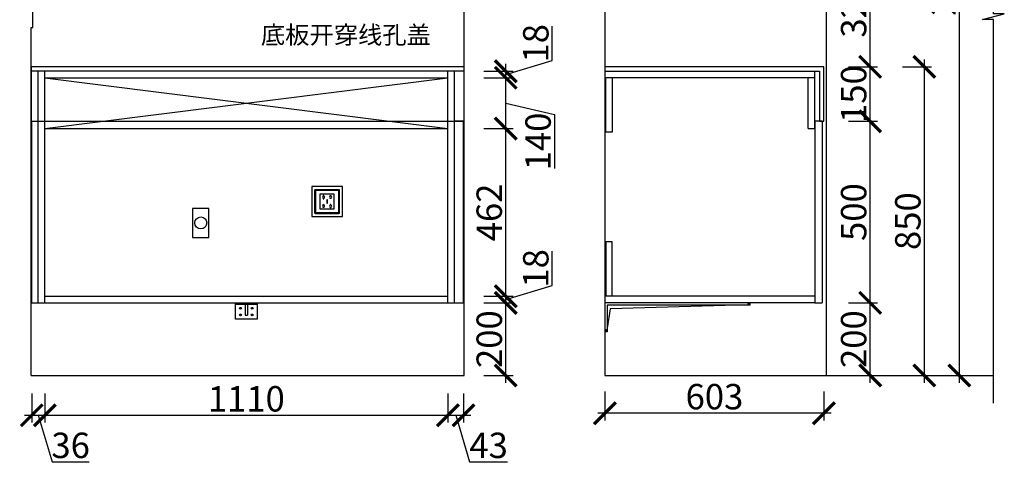
# Model space of a CAD drawing. Units: millimetres. Extents: x 123786 to 130186, y -296629 to -293891.
# Drawn here: x 127474 to 130186, y -296627 to -295400 of the extents above; entities that cross this region are included whole.
import ezdxf

# ---------------------------------------------------------------- set-up
doc = ezdxf.new("R2010")
doc.units = ezdxf.units.MM
doc.header["$PDMODE"] = 35
doc.header["$PDSIZE"] = -20
for name, color, linetype in [('XI', 1, 'Continuous'), ('五金', 1, 'Continuous'), ('台面', 2, 'Continuous'), ('墙体', 4, 'Continuous'), ('门板', 3, 'Continuous')]:
    doc.layers.add(name, color=color, linetype=linetype)
doc.styles.get("Standard").update_dxf_attribs({"font": 'arial.ttf'})
doc.dimstyles.new('ISO-25', dxfattribs={"dimtxt": 70, "dimasz": 60, "dimexe": 20, "dimexo": 30, "dimtad": 1, "dimdec": 0, "dimdsep": 46, "dimtxsty": 'Standard', "dimblk": 'ARCHTICK', "dimcen": 2.5, "dimdle": 20, "dimclrd": 1, "dimclre": 1, "dimclrt": 1, "dimadec": 0, "dimazin": 0, "dimtfac": 1, "dimtdec": 0, "dimtmove": 1, "dimatfit": 3, "dimfxl": 40, "dimfxlon": 1, "dimarcsym": 0})

# ---------------------------------------------------------------- blocks, each defined once
blk = doc.blocks.new('dasdasdasdas')
at = {"layer": '五金'}
for p, q in [((78697.1, -43753.7), (78757.1, -43753.7)), ((78697.1, -43798.7), (78697.1, -43753.7)), ((78757.1, -43758.7), (78697.1, -43758.7)), ((78724.1, -43758.7), (78724.1, -43787.9)), ((78730.1, -43758.7), (78730.1, -43787.9)), ((78757.1, -43753.7), (78757.1, -43798.7)), ((78724.1, -43787.9), (78730.1, -43787.9)), ((78757.1, -43798.7), (78697.1, -43798.7))]:
    blk.add_line(p, q, dxfattribs=at)
for centre in [(78710.8, -43768.8), (78710.8, -43787.1), (78743.4, -43768.8), (78743.4, -43787.1)]:
    blk.add_circle(centre, 2.56, dxfattribs=at)
blk = doc.blocks.new('SDFG')
at = {"color": 1}
blk.add_lwpolyline([(85685.4, 5192), (85769.4, 5192, -0.414214), (85771.4, 5190), (85771.4, 5106, -0.414214), (85769.4, 5104), (85685.4, 5104, -0.414214), (85683.4, 5106), (85683.4, 5190, -0.414214)], format="xyb", close=True, dxfattribs=at)
at = {"color": 5}
blk.add_lwpolyline([(85686.4, 5189), (85768.4, 5189), (85768.4, 5107), (85686.4, 5107)], close=True, dxfattribs=at)
at = {"layer": 'XI'}
for points in [[(85752.7, 5174.7), (85701.6, 5174.7), (85701.6, 5121.4), (85752.7, 5121.4)], [(85728.9, 5154.1), (85726.2, 5154.1), (85726.2, 5141.9), (85728.9, 5141.9)]]:
    blk.add_lwpolyline(points, close=True, dxfattribs=at)
for points in [[(85715.6, 5168.1), (85715.6, 5170), (85713.6, 5170), (85713.6, 5168.1)], [(85713.6, 5160.6), (85713.6, 5158.4), (85715.6, 5158.4), (85715.6, 5160.5)], [(85739, 5168.1), (85739, 5170.2), (85741, 5170.2), (85741, 5168.1)], [(85741, 5160.5), (85741, 5158.6), (85739, 5158.6), (85739, 5160.6)], [(85713.6, 5135.5), (85713.6, 5137.6), (85715.6, 5137.6), (85715.6, 5135.5)], [(85715.6, 5127.9), (85715.6, 5126), (85713.6, 5126), (85713.6, 5128)], [(85741, 5135.5), (85741, 5137.4), (85739, 5137.4), (85739, 5135.5)], [(85739, 5128), (85739, 5125.8), (85741, 5125.8), (85741, 5127.9)]]:
    blk.add_lwpolyline(points, dxfattribs=at)
for centre, start, end in [((85714.6, 5164.3), 105.8164, 254.1836), ((85714.6, 5164.3), 284.5793, 75.4207), ((85740.1, 5164.3), 105.8164, 254.1836), ((85740.1, 5164.3), 284.5793, 75.4207), ((85714.6, 5131.7), 105.8164, 254.1836), ((85714.6, 5131.7), 284.5793, 75.4207), ((85740.1, 5131.7), 105.8164, 254.1836), ((85740.1, 5131.7), 284.5793, 75.4207)]:
    blk.add_arc(centre, 3.9, start, end, dxfattribs=at)
blk = doc.blocks.new('_ArchTick')
at = {"color": 0, "linetype": 'ByBlock', "const_width": 0.15}
blk.add_lwpolyline([(-0.5, -0.5), (0.5, 0.5)], dxfattribs=at)
blk = doc.blocks.new('*D35')
at = {"color": 1, "lineweight": -2, "transparency": 16777216}
for p, q in [((127507.5, -296429.3), (127507.5, -296509.3)), ((127543.5, -296429.3), (127543.5, -296509.3)), ((127487.5, -296489.3), (127563.5, -296489.3)), ((127525.5, -296489.3), (127564, -296617.6)), ((127564, -296617.6), (127665.4, -296617.6))]:
    blk.add_line(p, q, dxfattribs=at)
at = {"layer": 'Defpoints', "color": 0, "transparency": 16777216}
for p in [(127507.5, -296179.6), (127543.5, -296179.6), (127543.5, -296489.3)]:
    blk.add_point(p, dxfattribs=at)
at = {"color": 1, "lineweight": -2, "transparency": 16777216, "xscale": 60, "yscale": 60, "zscale": 60, "rotation": 180}
blk.add_blockref('_ArchTick', (127507.5, -296489.3), dxfattribs=at)
at = {"color": 1, "lineweight": -2, "transparency": 16777216, "xscale": 60, "yscale": 60, "zscale": 60}
blk.add_blockref('_ArchTick', (127543.5, -296489.3), dxfattribs=at)
at = {"color": 1, "transparency": 16777216, "insert": (127614.7, -296581.2), "char_height": 70, "attachment_point": 5}
blk.add_mtext('36', dxfattribs=at)
blk = doc.blocks.new('*D36')
at = {"color": 1, "lineweight": -2, "transparency": 16777216}
for p, q in [((127543.5, -296429.3), (127543.5, -296509.3)), ((128653.5, -296429.3), (128653.5, -296509.3)), ((127523.5, -296489.3), (128673.5, -296489.3))]:
    blk.add_line(p, q, dxfattribs=at)
at = {"layer": 'Defpoints', "color": 0, "transparency": 16777216}
for p in [(127543.5, -296179.6), (128653.5, -296179.6), (128653.5, -296489.3)]:
    blk.add_point(p, dxfattribs=at)
at = {"color": 1, "lineweight": -2, "transparency": 16777216, "xscale": 60, "yscale": 60, "zscale": 60, "rotation": 180}
blk.add_blockref('_ArchTick', (127543.5, -296489.3), dxfattribs=at)
at = {"color": 1, "lineweight": -2, "transparency": 16777216, "xscale": 60, "yscale": 60, "zscale": 60}
blk.add_blockref('_ArchTick', (128653.5, -296489.3), dxfattribs=at)
at = {"color": 1, "transparency": 16777216, "insert": (128098.5, -296453), "char_height": 70, "attachment_point": 5}
blk.add_mtext('1110', dxfattribs=at)
blk = doc.blocks.new('*D37')
at = {"color": 1, "lineweight": -2, "transparency": 16777216}
for p, q in [((128653.5, -296429.3), (128653.5, -296509.3)), ((128696.5, -296429.3), (128696.5, -296509.3)), ((128633.5, -296489.3), (128716.5, -296489.3)), ((128675, -296489.3), (128713.5, -296617.6)), ((128713.5, -296617.6), (128817.8, -296617.6))]:
    blk.add_line(p, q, dxfattribs=at)
at = {"layer": 'Defpoints', "color": 0, "transparency": 16777216}
for p in [(128653.5, -296179.6), (128696.5, -296179.6), (128696.5, -296489.3)]:
    blk.add_point(p, dxfattribs=at)
at = {"color": 1, "lineweight": -2, "transparency": 16777216, "xscale": 60, "yscale": 60, "zscale": 60, "rotation": 180}
blk.add_blockref('_ArchTick', (128653.5, -296489.3), dxfattribs=at)
at = {"color": 1, "lineweight": -2, "transparency": 16777216, "xscale": 60, "yscale": 60, "zscale": 60}
blk.add_blockref('_ArchTick', (128696.5, -296489.3), dxfattribs=at)
at = {"color": 1, "transparency": 16777216, "insert": (128765.7, -296581.2), "char_height": 70, "attachment_point": 5}
blk.add_mtext('43', dxfattribs=at)
blk = doc.blocks.new('*D38')
at = {"color": 1, "lineweight": -2, "transparency": 16777216}
for p, q in [((128752.9, -296179.6), (128832.9, -296179.6)), ((128812.9, -296399.6), (128812.9, -296159.6)), ((128752.9, -296379.6), (128832.9, -296379.6))]:
    blk.add_line(p, q, dxfattribs=at)
at = {"layer": 'Defpoints', "color": 0, "transparency": 16777216}
for p in [(128653.5, -296179.6), (128812.9, -296179.6), (128698.5, -296379.6)]:
    blk.add_point(p, dxfattribs=at)
at = {"color": 1, "lineweight": -2, "transparency": 16777216, "xscale": 60, "yscale": 60, "zscale": 60}
for p, rotation in [((128812.9, -296179.6), 90), ((128812.9, -296379.6), 270)]:
    blk.add_blockref('_ArchTick', p, dxfattribs=dict(at, rotation=rotation))
at = {"color": 1, "transparency": 16777216, "insert": (128776.5, -296279.6), "char_height": 70, "attachment_point": 5, "rotation": 90}
blk.add_mtext('200', dxfattribs=at)
blk = doc.blocks.new('*D39')
at = {"color": 1, "lineweight": -2, "transparency": 16777216}
for p, q in [((128941.1, -296132.2), (128941.1, -296037.1)), ((128812.9, -296170.6), (128941.1, -296132.2)), ((128812.9, -296199.6), (128812.9, -296141.6)), ((128752.9, -296161.6), (128832.9, -296161.6)), ((128752.9, -296179.6), (128832.9, -296179.6))]:
    blk.add_line(p, q, dxfattribs=at)
at = {"layer": 'Defpoints', "color": 0, "transparency": 16777216}
for p in [(128653.5, -296161.6), (128653.5, -296179.6), (128812.9, -296161.6)]:
    blk.add_point(p, dxfattribs=at)
at = {"color": 1, "lineweight": -2, "transparency": 16777216, "xscale": 60, "yscale": 60, "zscale": 60}
for p, rotation in [((128812.9, -296161.6), 90), ((128812.9, -296179.6), 270)]:
    blk.add_blockref('_ArchTick', p, dxfattribs=dict(at, rotation=rotation))
at = {"color": 1, "transparency": 16777216, "insert": (128904.7, -296084.6), "char_height": 70, "attachment_point": 5, "rotation": 90}
blk.add_mtext('18', dxfattribs=at)
blk = doc.blocks.new('*D40')
at = {"color": 1, "lineweight": -2, "transparency": 16777216}
for p, q in [((128812.9, -296181.6), (128812.9, -295679.6)), ((128752.9, -295699.6), (128832.9, -295699.6)), ((128752.9, -296161.6), (128832.9, -296161.6))]:
    blk.add_line(p, q, dxfattribs=at)
at = {"layer": 'Defpoints', "color": 0, "transparency": 16777216}
for p in [(128653.5, -295699.6), (128812.9, -295699.6), (128653.5, -296161.6)]:
    blk.add_point(p, dxfattribs=at)
at = {"color": 1, "lineweight": -2, "transparency": 16777216, "xscale": 60, "yscale": 60, "zscale": 60}
for p, rotation in [((128812.9, -295699.6), 90), ((128812.9, -296161.6), 270)]:
    blk.add_blockref('_ArchTick', p, dxfattribs=dict(at, rotation=rotation))
at = {"color": 1, "transparency": 16777216, "insert": (128776.5, -295930.6), "char_height": 70, "attachment_point": 5, "rotation": 90}
blk.add_mtext('462', dxfattribs=at)
blk = doc.blocks.new('*D41')
at = {"color": 1, "lineweight": -2, "transparency": 16777216}
for p, q in [((128752.9, -295559.6), (128832.9, -295559.6)), ((128812.9, -295719.6), (128812.9, -295539.6)), ((128812.9, -295629.6), (128947.4, -295660.7)), ((128947.4, -295660.7), (128947.4, -295809.8)), ((128752.9, -295699.6), (128832.9, -295699.6))]:
    blk.add_line(p, q, dxfattribs=at)
at = {"layer": 'Defpoints', "color": 0, "transparency": 16777216}
for p in [(128653.5, -295559.6), (128812.9, -295559.6), (128653.5, -295699.6)]:
    blk.add_point(p, dxfattribs=at)
at = {"color": 1, "lineweight": -2, "transparency": 16777216, "xscale": 60, "yscale": 60, "zscale": 60}
for p, rotation in [((128812.9, -295559.6), 90), ((128812.9, -295699.6), 270)]:
    blk.add_blockref('_ArchTick', p, dxfattribs=dict(at, rotation=rotation))
at = {"color": 1, "transparency": 16777216, "insert": (128911, -295735.2), "char_height": 70, "attachment_point": 5, "rotation": 90}
blk.add_mtext('140', dxfattribs=at)
blk = doc.blocks.new('*D42')
at = {"color": 1, "lineweight": -2, "transparency": 16777216}
for p, q in [((128941.1, -295512.2), (128941.1, -295417.1)), ((128812.9, -295550.6), (128941.1, -295512.2)), ((128812.9, -295579.6), (128812.9, -295521.6)), ((128752.9, -295541.6), (128832.9, -295541.6)), ((128752.9, -295559.6), (128832.9, -295559.6))]:
    blk.add_line(p, q, dxfattribs=at)
at = {"layer": 'Defpoints', "color": 0, "transparency": 16777216}
for p in [(128653.5, -295541.6), (128653.5, -295559.6), (128812.9, -295541.6)]:
    blk.add_point(p, dxfattribs=at)
at = {"color": 1, "lineweight": -2, "transparency": 16777216, "xscale": 60, "yscale": 60, "zscale": 60}
for p, rotation in [((128812.9, -295541.6), 90), ((128812.9, -295559.6), 270)]:
    blk.add_blockref('_ArchTick', p, dxfattribs=dict(at, rotation=rotation))
at = {"color": 1, "transparency": 16777216, "insert": (128904.7, -295464.6), "char_height": 70, "attachment_point": 5, "rotation": 90}
blk.add_mtext('18', dxfattribs=at)
blk = doc.blocks.new('HGFDHJJJ')
at = {"color": 1}
for p, q in [((137026.2, -279500.3), (136626.2, -279500.3)), ((136626.2, -279500.3), (136626.2, -279580.3)), ((137026.2, -279506.3), (136632.2, -279506.3)), ((136632.2, -279506.3), (136632.2, -279580.3)), ((136989, -279506.3), (136640.3, -279516.7)), ((137020.2, -279506.3), (137020.2, -279500.3)), ((137023.2, -279506.3), (137023.2, -279500.3)), ((137025.2, -279506.3), (137025.2, -279500.3)), ((137026.2, -279506.3), (137026.2, -279500.3)), ((136640.3, -279516.7), (136632.2, -279569.7)), ((136632.2, -279574.3), (136626.2, -279574.3)), ((136632.2, -279577.3), (136626.2, -279577.3)), ((136632.2, -279579.3), (136626.2, -279579.3)), ((136632.2, -279580.3), (136626.2, -279580.3))]:
    blk.add_line(p, q, dxfattribs=at)
blk = doc.blocks.new('*D62')
at = {"color": 1, "lineweight": -2, "transparency": 16777216}
for p, q in [((129756.5, -296179.6), (129836.5, -296179.6)), ((129816.5, -296399.6), (129816.5, -296159.6)), ((129756.5, -296379.6), (129836.5, -296379.6))]:
    blk.add_line(p, q, dxfattribs=at)
at = {"layer": 'Defpoints', "color": 0, "transparency": 16777216}
for p in [(129684.1, -296179.6), (129816.5, -296179.6), (129647.7, -296379.6)]:
    blk.add_point(p, dxfattribs=at)
at = {"color": 1, "lineweight": -2, "transparency": 16777216, "xscale": 60, "yscale": 60, "zscale": 60}
for p, rotation in [((129816.5, -296179.6), 90), ((129816.5, -296379.6), 270)]:
    blk.add_blockref('_ArchTick', p, dxfattribs=dict(at, rotation=rotation))
at = {"color": 1, "transparency": 16777216, "insert": (129780.1, -296279.6), "char_height": 70, "attachment_point": 5, "rotation": 90}
blk.add_mtext('200', dxfattribs=at)
blk = doc.blocks.new('*D63')
at = {"color": 1, "lineweight": -2, "transparency": 16777216}
for p, q in [((129816.5, -296199.6), (129816.5, -295659.6)), ((129756.5, -295679.6), (129836.5, -295679.6)), ((129756.5, -296179.6), (129836.5, -296179.6))]:
    blk.add_line(p, q, dxfattribs=at)
at = {"layer": 'Defpoints', "color": 0, "transparency": 16777216}
for p in [(129684.1, -295679.6), (129816.5, -295679.6), (129684.1, -296179.6)]:
    blk.add_point(p, dxfattribs=at)
at = {"color": 1, "lineweight": -2, "transparency": 16777216, "xscale": 60, "yscale": 60, "zscale": 60}
for p, rotation in [((129816.5, -295679.6), 90), ((129816.5, -296179.6), 270)]:
    blk.add_blockref('_ArchTick', p, dxfattribs=dict(at, rotation=rotation))
at = {"color": 1, "transparency": 16777216, "insert": (129780.1, -295929.6), "char_height": 70, "attachment_point": 5, "rotation": 90}
blk.add_mtext('500', dxfattribs=at)
blk = doc.blocks.new('*D64')
at = {"color": 1, "lineweight": -2, "transparency": 16777216}
for p, q in [((129756.5, -295529.6), (129836.5, -295529.6)), ((129816.5, -295699.6), (129816.5, -295509.6)), ((129756.5, -295679.6), (129836.5, -295679.6))]:
    blk.add_line(p, q, dxfattribs=at)
at = {"layer": 'Defpoints', "color": 0, "transparency": 16777216}
for p in [(129679.4, -295529.6), (129816.5, -295529.6), (129684.1, -295679.6)]:
    blk.add_point(p, dxfattribs=at)
at = {"color": 1, "lineweight": -2, "transparency": 16777216, "xscale": 60, "yscale": 60, "zscale": 60}
for p, rotation in [((129816.5, -295529.6), 90), ((129816.5, -295679.6), 270)]:
    blk.add_blockref('_ArchTick', p, dxfattribs=dict(at, rotation=rotation))
at = {"color": 1, "transparency": 16777216, "insert": (129780.1, -295604.6), "char_height": 70, "attachment_point": 5, "rotation": 90}
blk.add_mtext('150', dxfattribs=at)
blk = doc.blocks.new('*D65')
at = {"color": 1, "lineweight": -2, "transparency": 16777216}
for p, q in [((129816.5, -295549.6), (129816.5, -295189.6)), ((129756.5, -295209.6), (129836.5, -295209.6)), ((129756.5, -295529.6), (129836.5, -295529.6))]:
    blk.add_line(p, q, dxfattribs=at)
at = {"layer": 'Defpoints', "color": 0, "transparency": 16777216}
for p in [(129256.1, -295209.6), (129816.5, -295209.6), (129679.4, -295529.6)]:
    blk.add_point(p, dxfattribs=at)
at = {"color": 1, "lineweight": -2, "transparency": 16777216, "xscale": 60, "yscale": 60, "zscale": 60}
for p, rotation in [((129816.5, -295209.6), 90), ((129816.5, -295529.6), 270)]:
    blk.add_blockref('_ArchTick', p, dxfattribs=dict(at, rotation=rotation))
at = {"color": 1, "transparency": 16777216, "insert": (129780.1, -295369.6), "char_height": 70, "attachment_point": 5, "rotation": 90}
blk.add_mtext('320', dxfattribs=at)
blk = doc.blocks.new('*D69')
at = {"color": 1, "lineweight": -2, "transparency": 16777216}
for p, q in [((129086.1, -296423.5), (129086.1, -296503.5)), ((129689.1, -296423.5), (129689.1, -296503.5)), ((129709.1, -296483.5), (129066.1, -296483.5))]:
    blk.add_line(p, q, dxfattribs=at)
at = {"layer": 'Defpoints', "color": 0, "transparency": 16777216}
for p in [(129086.1, -295529.6), (129689.1, -295529.6), (129086.1, -296483.5)]:
    blk.add_point(p, dxfattribs=at)
at = {"color": 1, "lineweight": -2, "transparency": 16777216, "xscale": 60, "yscale": 60, "zscale": 60, "rotation": 180}
blk.add_blockref('_ArchTick', (129086.1, -296483.5), dxfattribs=at)
at = {"color": 1, "lineweight": -2, "transparency": 16777216, "xscale": 60, "yscale": 60, "zscale": 60}
blk.add_blockref('_ArchTick', (129689.1, -296483.5), dxfattribs=at)
at = {"color": 1, "transparency": 16777216, "insert": (129387.6, -296447.1), "char_height": 70, "attachment_point": 5}
blk.add_mtext('603', dxfattribs=at)
blk = doc.blocks.new('*D70')
at = {"color": 1, "lineweight": -2, "transparency": 16777216}
for p, q in [((129905.7, -295529.6), (129985.7, -295529.6)), ((129965.7, -296399.6), (129965.7, -295509.6)), ((129905.7, -296379.6), (129985.7, -296379.6))]:
    blk.add_line(p, q, dxfattribs=at)
at = {"layer": 'Defpoints', "color": 0, "transparency": 16777216}
for p in [(129086.1, -295529.6), (129965.7, -295529.6), (129086.1, -296379.6)]:
    blk.add_point(p, dxfattribs=at)
at = {"color": 1, "lineweight": -2, "transparency": 16777216, "xscale": 60, "yscale": 60, "zscale": 60}
for p, rotation in [((129965.7, -295529.6), 90), ((129965.7, -296379.6), 270)]:
    blk.add_blockref('_ArchTick', p, dxfattribs=dict(at, rotation=rotation))
at = {"color": 1, "transparency": 16777216, "insert": (129929.3, -295954.6), "char_height": 70, "attachment_point": 5, "rotation": 90}
blk.add_mtext('850', dxfattribs=at)
blk = doc.blocks.new('*D71')
at = {"color": 1, "lineweight": -2, "transparency": 16777216}
for p, q in [((130062.3, -296399.6), (130062.3, -294166.6)), ((130002.3, -294186.6), (130082.3, -294186.6)), ((130002.3, -296379.6), (130082.3, -296379.6))]:
    blk.add_line(p, q, dxfattribs=at)
at = {"layer": 'Defpoints', "color": 0, "transparency": 16777216}
for p in [(129086.1, -294186.6), (130062.3, -294186.6), (129086.1, -296379.6)]:
    blk.add_point(p, dxfattribs=at)
at = {"color": 1, "lineweight": -2, "transparency": 16777216, "xscale": 60, "yscale": 60, "zscale": 60}
for p, rotation in [((130062.3, -294186.6), 90), ((130062.3, -296379.6), 270)]:
    blk.add_blockref('_ArchTick', p, dxfattribs=dict(at, rotation=rotation))
at = {"color": 1, "transparency": 16777216, "insert": (130025.9, -295283.1), "char_height": 70, "attachment_point": 5, "rotation": 90}
blk.add_mtext('2193', dxfattribs=at)

msp = doc.modelspace()

# ---------------------------------------------------------------- linework, layer by layer
for p, q in [((127525.5, -295679.6), (127525.5, -295541.6)), ((127543.5, -296179.6), (127543.5, -295541.6)), ((127543.5, -295559.6), (128653.5, -295559.6)), ((127543.5, -295699.6), (128653.5, -295559.6)), ((127543.5, -295559.6), (128653.5, -295699.6)), ((128653.5, -296179.6), (128653.5, -295541.6)), ((128671.5, -295679.6), (128671.5, -295541.6)), ((129664.1, -295559.6), (129086.1, -295559.6)), ((129646.1, -295699.6), (129646.1, -295559.6)), ((129664.1, -295699.6), (129664.1, -295541.6)), ((127543.5, -295699.6), (128653.5, -295699.6)), ((129646.1, -295699.6), (129664.1, -295699.6)), ((127525.5, -296179.6), (128671.5, -296179.6)), ((127543.5, -296161.6), (128653.5, -296161.6)), ((129664.1, -296161.6), (129086.1, -296161.6)), ((129664.1, -296179.6), (129086.1, -296179.6))]:
    msp.add_line(p, q)
for points in [[(129106.1, -295559.6), (129106.1, -295709.6), (129088.1, -295709.6), (129088.1, -295559.6)], [(129106.1, -296161.6), (129106.1, -296011.6), (129088.1, -296011.6), (129088.1, -296161.6)]]:
    msp.add_lwpolyline(points)
at = {"layer": '台面'}
msp.add_line((128698.5, -295541.6), (127505.5, -295541.6), dxfattribs=at)
msp.add_lwpolyline([(128698.5, -295679.6), (128698.5, -295529.6), (127505.5, -295529.6), (127505.5, -295679.6), (128698.5, -295679.6)], dxfattribs=at)
msp.add_lwpolyline([(129689.1, -295529.6), (129086.1, -295529.6), (129086.1, -295541.6), (129677.1, -295541.6), (129677.1, -295679.6), (129689.1, -295679.6)], close=True, dxfattribs=at)
at = {"layer": '墙体'}
for p, q in [((127510.5, -295421.3), (127510.5, -294186.6)), ((128698.5, -296379.6), (128698.5, -294186.6)), ((129086.1, -294186.6), (129086.1, -296379.6)), ((129695.1, -294186.6), (129695.1, -296379.6)), ((127505.5, -296379.6), (127505.5, -295421.3)), ((127505.5, -295421.3), (127510.5, -295421.3)), ((127505.5, -296379.6), (128698.5, -296379.6)), ((129086.1, -296379.6), (130155.9, -296379.6))]:
    msp.add_line(p, q, dxfattribs=at)
msp.add_lwpolyline([(130155.9, -296456.1), (130155.9, -295398.9), (130125.9, -295398.9), (130185.9, -295383.4), (130155.9, -295383.4), (130155.9, -294097.4)], dxfattribs=at)
for points in [[(128363.5, -295859.6), (128278.5, -295859.6), (128278.5, -295941.6), (128363.5, -295941.6)], [(127995.5, -295919.6), (127950.5, -295919.6), (127950.5, -295999.6), (127995.5, -295999.6)]]:
    msp.add_lwpolyline(points, close=True, dxfattribs=at)
msp.add_circle((127973, -295959.6), 16.5, dxfattribs=at)
at = {"layer": '门板'}
for p, q in [((127507.5, -296179.6), (127507.5, -295679.6)), ((127507.5, -295679.6), (127525.5, -295679.6)), ((127525.5, -296179.6), (127525.5, -295679.6)), ((128671.5, -296179.6), (128671.5, -295679.6)), ((128696.5, -295679.6), (128671.5, -295679.6)), ((128696.5, -296179.6), (128696.5, -295679.6)), ((129664.1, -295679.6), (129664.1, -296179.6)), ((129684.1, -295679.6), (129664.1, -295679.6)), ((129684.1, -295679.6), (129684.1, -296179.6)), ((127507.5, -296179.6), (127525.5, -296179.6)), ((128671.5, -296179.6), (128696.5, -296179.6)), ((129664.1, -296179.6), (129684.1, -296179.6))]:
    msp.add_line(p, q, dxfattribs=at)

# ---------------------------------------------------------------- block references
at = {"xscale": 0.76, "yscale": 0.76, "zscale": 0.76}
msp.add_blockref('SDFG', (63168.1, -299813.1), dxfattribs=at)
for name, p in [('dasdasdasdas', (49371.4, -252425.9)), ('HGFDHJJJ', (-7540.1, -16679.3))]:
    msp.add_blockref(name, p)

# ---------------------------------------------------------------- texts
at = {"insert": (128138.7, -295417.1), "char_height": 49, "attachment_point": 1}
msp.add_mtext_dynamic_manual_height_columns('{\\fSimSun|b0|i0|c134|p2;底板开穿线孔盖}', width=2449.27, gutter_width=12.5, heights=[0], dxfattribs=at)

# ---------------------------------------------------------------- dimensions: what is measured, and where the dimension line sits
for base, p1, p2, picture, middle in [((130062.3, -294186.6), (129086.1, -296379.6), (129086.1, -294186.6), '*D71', (130025.9, -295283.1)), ((129816.5, -295209.6), (129679.4, -295529.6), (129256.1, -295209.6), '*D65', (129780.1, -295369.6)), ((128812.9, -295541.6), (128653.5, -295559.6), (128653.5, -295541.6), '*D42', (128904.7, -295511.5)), ((129965.7, -295529.6), (129086.1, -296379.6), (129086.1, -295529.6), '*D70', (129929.3, -295954.6)), ((129816.5, -295529.6), (129684.1, -295679.6), (129679.4, -295529.6), '*D64', (129780.1, -295604.6)), ((128812.9, -295699.6), (128653.5, -296161.6), (128653.5, -295699.6), '*D40', (128776.5, -295930.6)), ((129816.5, -295679.6), (129684.1, -296179.6), (129684.1, -295679.6), '*D63', (129780.1, -295929.6)), ((128812.9, -296161.6), (128653.5, -296179.6), (128653.5, -296161.6), '*D39', (128904.7, -296131.5)), ((128812.9, -296179.6), (128698.5, -296379.6), (128653.5, -296179.6), '*D38', (128776.5, -296279.6)), ((129816.5, -296179.6), (129647.7, -296379.6), (129684.1, -296179.6), '*D62', (129780.1, -296279.6))]:
    dim = msp.add_linear_dim(base=base, p1=p1, p2=p2, angle=90, dimstyle='ISO-25', override={"dimfxl": 60})
    dim.commit()
    dim.dimension.update_dxf_attribs({"geometry": picture, "text_midpoint": middle})
dim = msp.add_linear_dim(base=(128812.9, -295559.6), p1=(128653.5, -295699.6), p2=(128653.5, -295559.6), angle=90, dimstyle='ISO-25', override={"dimfxl": 60})
dim.commit()
dim.dimension.update_dxf_attribs({"geometry": '*D41', "text_midpoint": (128947.4, -295661.3), "dimtype": 128})
for base, p1, p2, picture, middle in [((129086.1, -296483.5), (129689.1, -295529.6), (129086.1, -295529.6), '*D69', (129387.6, -296447.1)), ((127543.5, -296489.3), (127507.5, -296179.6), (127543.5, -296179.6), '*D35', (127564.6, -296581.2)), ((128653.5, -296489.3), (127543.5, -296179.6), (128653.5, -296179.6), '*D36', (128098.5, -296453)), ((128696.5, -296489.3), (128653.5, -296179.6), (128696.5, -296179.6), '*D37', (128714.1, -296581.2))]:
    dim = msp.add_linear_dim(base=base, p1=p1, p2=p2, dimstyle='ISO-25', override={"dimfxl": 60})
    dim.commit()
    dim.dimension.update_dxf_attribs({"geometry": picture, "text_midpoint": middle})

doc.saveas('drawing.dxf')
